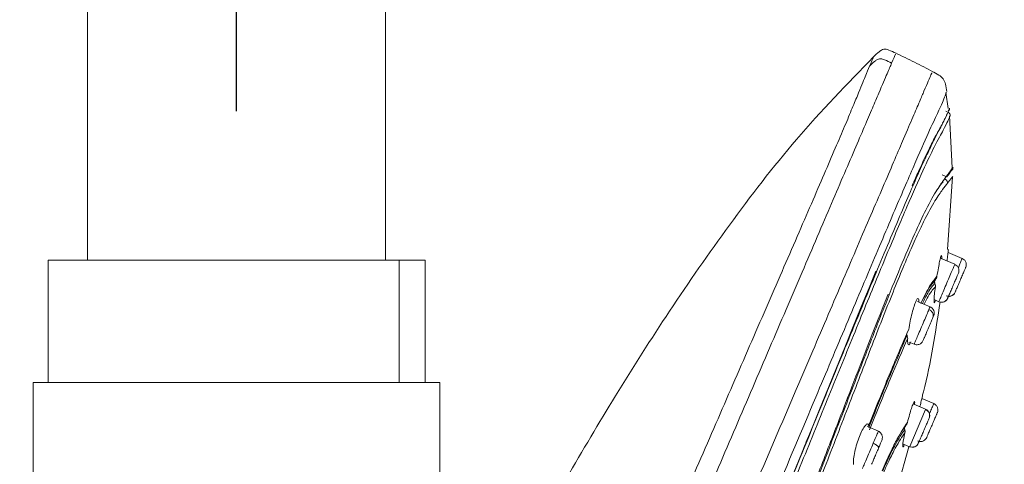
# Model space of a CAD drawing. Units: millimetres. Extents: x 3502.5 to 3581, y 1275.8 to 1354.9.
# Drawn here: x 3545.1 to 3548.7, y 1326.5 to 1328.1 of the extents above; entities that cross this region are included whole.
import ezdxf

# ---------------------------------------------------------------- set-up
doc = ezdxf.new("R2010")
doc.units = ezdxf.units.MM
doc.layers.add('COTAS', color=253, linetype='Continuous')
doc.layers.add('cuerpo', color=7, linetype='Continuous', lineweight=5)
doc.styles.add('ARIAL', font='arial.ttf')
doc.dimstyles.new('RS (E1.20)', dxfattribs={"dimtxt": 1.5, "dimasz": 0.7, "dimexe": 0.5, "dimexo": 1, "dimgap": 1, "dimtad": 0, "dimtih": 1, "dimtoh": 1, "dimdec": 0, "dimlfac": 20, "dimtxsty": 'ARIAL', "dimcen": 0, "dimclrd": 256, "dimclre": 256, "dimclrt": 256, "dimadec": 0, "dimazin": 0, "dimtfac": 1, "dimtdec": 0, "dimtofl": 0, "dimtmove": 0, "dimatfit": 3, "dimfxl": 1, "dimlwd": -1, "dimlwe": -1, "dimarcsym": 0})

# ---------------------------------------------------------------- blocks, each defined once
blk = doc.blocks.new('*D61')
at = {"layer": 'COTAS', "transparency": 16777216}
for p, q in [((3541.3982, 1326.324), (3541.3982, 1331.3261)), ((3545.8932, 1327.774), (3545.8932, 1331.3261)), ((3541.3982, 1330.8261), (3540.6982, 1330.8261)), ((3545.1932, 1330.8261), (3542.0982, 1330.8261))]:
    blk.add_line(p, q, dxfattribs=at)
for points in [[(3542.0982, 1330.9428), (3542.0982, 1330.7094), (3541.3982, 1330.8261)], [(3545.1932, 1330.9428), (3545.1932, 1330.7094), (3545.8932, 1330.8261)]]:
    blk.add_solid(points, dxfattribs=at)
at = {"layer": 'Defpoints', "color": 0, "transparency": 16777216}
for p in [(3545.8932, 1330.8261), (3545.8932, 1326.774), (3541.3982, 1325.324)]:
    blk.add_point(p, dxfattribs=at)
at = {"layer": 'COTAS', "transparency": 16777216, "insert": (3537.2604, 1330.8261), "char_height": 1.5, "attachment_point": 5, "style": 'ARIAL'}
blk.add_mtext('70-91', dxfattribs=at)
blk = doc.blocks.new('*D62')
at = {"layer": 'COTAS', "transparency": 16777216}
for p, q in [((3545.8457, 1328.224), (3545.8457, 1342.4308)), ((3563.3932, 1336.9886), (3563.3932, 1342.4308)), ((3546.5457, 1341.9308), (3552.206, 1341.9308)), ((3562.6932, 1341.9308), (3557.2296, 1341.9308))]:
    blk.add_line(p, q, dxfattribs=at)
for points in [[(3546.5457, 1342.0475), (3546.5457, 1341.8141), (3545.8457, 1341.9308)], [(3562.6932, 1342.0475), (3562.6932, 1341.8141), (3563.3932, 1341.9308)]]:
    blk.add_solid(points, dxfattribs=at)
at = {"layer": 'Defpoints', "color": 0, "transparency": 16777216}
for p in [(3563.3932, 1341.9308), (3563.3932, 1335.9886), (3545.8457, 1327.224)]:
    blk.add_point(p, dxfattribs=at)
at = {"layer": 'COTAS', "transparency": 16777216, "insert": (3554.7178, 1341.9308), "char_height": 1.5, "attachment_point": 5, "style": 'ARIAL'}
blk.add_mtext('351', dxfattribs=at)
blk = doc.blocks.new('*D63')
at = {"layer": 'COTAS', "transparency": 16777216}
for p, q in [((3545.8457, 1328.224), (3545.8457, 1345.5571)), ((3570.893, 1333.7016), (3570.893, 1345.5571)), ((3546.5457, 1345.0571), (3555.0565, 1345.0571)), ((3570.193, 1345.0571), (3560.081, 1345.0571))]:
    blk.add_line(p, q, dxfattribs=at)
for points in [[(3546.5457, 1345.1737), (3546.5457, 1344.9404), (3545.8457, 1345.0571)], [(3570.193, 1345.1737), (3570.193, 1344.9404), (3570.893, 1345.0571)]]:
    blk.add_solid(points, dxfattribs=at)
at = {"layer": 'Defpoints', "color": 0, "transparency": 16777216}
for p in [(3570.893, 1345.0571), (3570.893, 1332.7016), (3545.8457, 1327.224)]:
    blk.add_point(p, dxfattribs=at)
at = {"layer": 'COTAS', "transparency": 16777216, "insert": (3557.5687, 1345.0571), "char_height": 1.5, "attachment_point": 5, "style": 'ARIAL'}
blk.add_mtext('501', dxfattribs=at)
blk = doc.blocks.new('*D64')
at = {"layer": 'COTAS', "transparency": 16777216}
for p, q in [((3559.6432, 1339.2886), (3531.439, 1339.2886)), ((3531.939, 1338.5886), (3531.939, 1318.8226)), ((3531.939, 1290.2048), (3531.939, 1308.1521)), ((3541.264, 1289.5048), (3531.439, 1289.5048))]:
    blk.add_line(p, q, dxfattribs=at)
for points in [[(3531.8224, 1338.5886), (3532.0557, 1338.5886), (3531.939, 1339.2886)], [(3531.8224, 1290.2048), (3532.0557, 1290.2048), (3531.939, 1289.5048)]]:
    blk.add_solid(points, dxfattribs=at)
at = {"layer": 'Defpoints', "color": 0, "transparency": 16777216}
for p in [(3531.939, 1339.2886), (3560.6432, 1339.2886), (3542.264, 1289.5048)]:
    blk.add_point(p, dxfattribs=at)
at = {"layer": 'COTAS', "transparency": 16777216, "insert": (3531.939, 1313.4873), "char_height": 1.5, "attachment_point": 5, "rotation": 90, "style": 'ARIAL'}
blk.add_mtext('817-1450', dxfattribs=at)

msp = doc.modelspace()

# ---------------------------------------------------------------- linework, layer by layer
at = {"layer": 'cuerpo'}
for p, q in [((3545.3432, 1335.9886), (3545.3432, 1327.224)), ((3546.4432, 1327.224), (3546.4432, 1335.9886)), ((3548.5176, 1327.7831), (3548.5092, 1327.842)), ((3548.5133, 1327.7716), (3548.509, 1327.7734)), ((3548.52, 1327.778), (3548.5206, 1327.7791)), ((3548.5328, 1327.5643), (3548.5229, 1327.756)), ((3548.5341, 1327.5644), (3548.5348, 1327.5653)), ((3548.5355, 1327.5643), (3548.5363, 1327.5671)), ((3548.513, 1327.5314), (3548.4953, 1327.539)), ((3548.513, 1327.5314), (3548.5244, 1327.5463)), ((3548.515, 1327.2637), (3548.5336, 1327.5311)), ((3548.5695, 1327.2307), (3548.5175, 1327.253)), ((3545.198, 1326.774), (3545.198, 1327.224)), ((3546.4934, 1327.224), (3545.198, 1327.224)), ((3546.4934, 1326.774), (3546.4934, 1327.224)), ((3546.5883, 1327.224), (3546.4934, 1327.224)), ((3546.5883, 1327.224), (3546.5883, 1326.774)), ((3548.5423, 1327.209), (3548.4916, 1327.2308)), ((3548.4613, 1327.1397), (3548.471, 1327.1527)), ((3548.465, 1327.1494), (3548.4762, 1327.1647)), ((3548.5348, 1327.0958), (3548.5382, 1327.0984)), ((3548.4513, 1327.0524), (3548.4048, 1327.0724)), ((3548.4268, 1327.0845), (3548.4274, 1327.0842)), ((3548.4683, 1327.0776), (3548.4833, 1327.0712)), ((3548.3734, 1326.9226), (3548.3922, 1326.9145)), ((3545.1432, 1326.774), (3545.1432, 1326.1733)), ((3545.8932, 1326.774), (3545.1432, 1326.774)), ((3546.6432, 1326.774), (3545.8932, 1326.774)), ((3546.6432, 1324.374), (3546.6432, 1326.774)), ((3548.4344, 1326.6748), (3548.391, 1326.6934)), ((3548.4647, 1326.6954), (3548.4207, 1326.7142)), ((3548.3758, 1326.5381), (3548.4341, 1326.6741)), ((3548.4341, 1326.6741), (3548.4338, 1326.6736)), ((3548.2603, 1326.5937), (3548.2199, 1326.611)), ((3548.3507, 1326.599), (3548.361, 1326.6145)), ((3548.4309, 1326.5612), (3548.4333, 1326.563)), ((3548.2786, 1326.2053), (3548.3732, 1326.5362)), ((3548.3535, 1326.5462), (3548.3753, 1326.5369)), ((3548.3756, 1326.5376), (3548.3758, 1326.5381))]:
    msp.add_line(p, q, dxfattribs=at)
at = {"layer": 'cuerpo', "flags": 128}
msp.add_lwpolyline([(3547.9286, 1326.3932), (3547.9766, 1326.5106), (3547.9908, 1326.5455), (3547.9926, 1326.55), (3547.9928, 1326.5506), (3547.9928, 1326.5506), (3547.9929, 1326.5507), (3547.9929, 1326.5507), (3547.9929, 1326.5507), (3547.9929, 1326.5507), (3547.9929, 1326.5507), (3547.9929, 1326.5507), (3547.9929, 1326.5508), (3547.9932, 1326.5515), (3547.9943, 1326.5543), (3548.0062, 1326.5835), (3548.0207, 1326.619), (3548.0404, 1326.6674), (3548.0651, 1326.7283), (3548.1056, 1326.8277), (3548.136, 1326.9024), (3548.1649, 1326.9734), (3548.1972, 1327.0525), (3548.226, 1327.1227), (3548.2514, 1327.1842)], dxfattribs=at)
at = {"layer": 'cuerpo'}
for points, knots in [([(3548.3249, 1327.987), (3548.3164, 1327.9911), (3548.3046, 1327.9967), (3548.2896, 1328.0018), (3548.2801, 1328.0024), (3548.2712, 1327.9987), (3548.2585, 1327.989), (3548.2491, 1327.9799), (3548.2423, 1327.9733)], [0, 0, 0, 0, 0.297257, 0.40776, 0.498293, 0.589353, 0.701093, 1, 1, 1, 1]), ([(3548.2429, 1327.9739), (3548.1459, 1327.8741), (3547.9556, 1327.6783), (3547.7115, 1327.3587), (3547.4909, 1327.0422), (3547.2923, 1326.73), (3547.074, 1326.3622), (3546.8501, 1325.9527), (3546.6951, 1325.6403), (3546.6256, 1325.4936)], [0, 0, 0, 0, 0.1040827, 0.2042842, 0.3005714, 0.3928792, 0.4811925, 0.6207291, 0.7422159, 0.7422159, 0.7422159, 0.7422159]), ([(3548.2272, 1327.9389), (3548.2336, 1327.9531), (3548.2429, 1327.9738), (3548.2415, 1327.9706), (3548.241, 1327.9696)], [0, 0, 0, 0, 0.687584, 1, 1, 1, 1]), ([(3548.2272, 1327.9389), (3548.2341, 1327.9455), (3548.2434, 1327.9546), (3548.256, 1327.964), (3548.2646, 1327.9671), (3548.2738, 1327.9661), (3548.2888, 1327.9604), (3548.3006, 1327.9547), (3548.3093, 1327.9506)], [0, 0, 0, 0, 0.297836, 0.408076, 0.498764, 0.589996, 0.701241, 1, 1, 1, 1]), ([(3548.3093, 1327.9506), (3548.3157, 1327.9655), (3548.3249, 1327.9871), (3548.3235, 1327.9838), (3548.3231, 1327.9827)], [0, 0, 0, 0, 0.691147, 1, 1, 1, 1]), ([(3548.4612, 1327.9188), (3548.4389, 1327.9305), (3548.3933, 1327.9546), (3548.3468, 1327.9766), (3548.3231, 1327.9879)], [0, 0, 0, 0, 0.490108, 1, 1, 1, 1]), ([(3546.5766, 1324.1058), (3546.6608, 1324.302), (3546.8292, 1324.6943), (3547.0831, 1325.285), (3547.337, 1325.8737), (3547.5481, 1326.3623), (3547.7163, 1326.7487), (3547.8192, 1326.9857), (3547.8982, 1327.1671), (3547.9548, 1327.2972), (3548.0077, 1327.4191), (3548.0556, 1327.5303), (3548.0977, 1327.6281), (3548.1331, 1327.7112), (3548.1616, 1327.779), (3548.1911, 1327.8497), (3548.2137, 1327.9065), (3548.2227, 1327.9281), (3548.2272, 1327.9389)], [0, 0, 0, 0, 0.125535, 0.251093, 0.376504, 0.501262, 0.563642, 0.625989, 0.657174, 0.68836, 0.719539, 0.750716, 0.781873, 0.813031, 0.844192, 0.875357, 0.937655, 1, 1, 1, 1]), ([(3546.6461, 1324.0699), (3546.7305, 1324.2668), (3546.8994, 1324.6608), (3547.1538, 1325.2544), (3547.4085, 1325.8488), (3547.6208, 1326.3442), (3547.7896, 1326.7379), (3547.8929, 1326.9791), (3547.972, 1327.1637), (3548.0288, 1327.296), (3548.0819, 1327.42), (3548.1303, 1327.533), (3548.1731, 1327.6328), (3548.2095, 1327.7176), (3548.2392, 1327.787), (3548.2703, 1327.8595), (3548.2951, 1327.9174), (3548.3046, 1327.9395), (3548.3093, 1327.9506)], [0, 0, 0, 0, 0.124499, 0.24902, 0.373684, 0.498946, 0.561576, 0.624173, 0.655484, 0.686796, 0.7181, 0.749404, 0.780725, 0.812048, 0.843374, 0.874703, 0.937327, 1, 1, 1, 1]), ([(3546.5006, 1323.3489), (3546.5079, 1323.3658), (3546.5589, 1323.4848), (3546.6565, 1323.7126), (3546.7939, 1324.0332), (3546.9315, 1324.3544), (3547.0695, 1324.6764), (3547.2076, 1324.9986), (3547.3458, 1325.3209), (3547.4918, 1325.6618), (3547.6459, 1326.0212), (3547.8073, 1326.3978), (3547.9544, 1326.7411), (3548.0838, 1327.0429), (3548.1743, 1327.2542), (3548.2391, 1327.4054), (3548.2831, 1327.508), (3548.3216, 1327.5978), (3548.3577, 1327.6822), (3548.3889, 1327.7549), (3548.4131, 1327.8114), (3548.4322, 1327.8559), (3548.4447, 1327.8852), (3548.4571, 1327.914), (3548.4574, 1327.9148), (3548.4576, 1327.9152)], [0.1256758, 0.1256758, 0.1256758, 0.1256758, 0.1334031, 0.1795904, 0.2255554, 0.2714515, 0.31735, 0.3632495, 0.4091461, 0.4550387, 0.5089095, 0.5628101, 0.6166826, 0.6570731, 0.6974341, 0.7176375, 0.7378428, 0.7580553, 0.7782684, 0.8052125, 0.8321648, 0.8591217, 0.8995638, 0.9400105, 1, 1, 1, 1]), ([(3548.5133, 1327.8458), (3548.5117, 1327.8549), (3548.509, 1327.8709), (3548.5008, 1327.8936), (3548.4815, 1327.9081), (3548.4671, 1327.9157), (3548.4589, 1327.92)], [0, 0, 0, 0, 0.283144, 0.498964, 0.715538, 1, 1, 1, 1]), ([(3546.5006, 1323.1404), (3546.5332, 1323.2174), (3546.6167, 1323.413), (3546.758, 1323.7418), (3546.9175, 1324.1126), (3547.078, 1324.4861), (3547.2385, 1324.8605), (3547.3987, 1325.2351), (3547.5585, 1325.609), (3547.7169, 1325.9821), (3547.875, 1326.3527), (3548.0174, 1326.6909), (3548.143, 1326.9884), (3548.231, 1327.1968), (3548.2941, 1327.3458), (3548.3372, 1327.4466), (3548.375, 1327.5346), (3548.418, 1327.6333), (3548.4575, 1327.7215), (3548.486, 1327.7814), (3548.5006, 1327.8134), (3548.5106, 1327.8411), (3548.5111, 1327.8419), (3548.5115, 1327.8424)], [0.1550166, 0.1550166, 0.1550166, 0.1550166, 0.1903576, 0.2403843, 0.2908062, 0.3412482, 0.3916938, 0.442141, 0.4925944, 0.5427317, 0.5928365, 0.6429214, 0.6804708, 0.7179926, 0.7367746, 0.7555518, 0.7743221, 0.7930934, 0.8305953, 0.8681301, 0.9056876, 0.9432485, 1, 1, 1, 1]), ([(3548.5193, 1327.7749), (3548.5199, 1327.7754), (3548.5213, 1327.7768), (3548.5223, 1327.7792), (3548.523, 1327.7817), (3548.5229, 1327.7832), (3548.5229, 1327.7839)], [0, 0, 0, 0, 0.232542, 0.571091, 0.781347, 1, 1, 1, 1]), ([(3546.5006, 1323.0277), (3546.5201, 1323.0773), (3546.5638, 1323.1849), (3546.6369, 1323.3587), (3546.7421, 1323.6042), (3546.8792, 1323.9198), (3547.0435, 1324.3006), (3547.2357, 1324.7466), (3547.4535, 1325.2574), (3547.656, 1325.7371), (3547.8157, 1326.1206), (3547.9353, 1326.4074), (3548.0521, 1326.6927), (3548.1471, 1326.9241), (3548.2191, 1327.0988), (3548.2702, 1327.2222), (3548.3175, 1327.3353), (3548.3602, 1327.4351), (3548.397, 1327.5198), (3548.428, 1327.5884), (3548.4531, 1327.6417), (3548.4792, 1327.6947), (3548.5003, 1327.7329), (3548.5135, 1327.7613), (3548.5175, 1327.7716), (3548.5194, 1327.7765)], [0.1518759, 0.1518759, 0.1518759, 0.1518759, 0.1772923, 0.2044052, 0.2315085, 0.2856535, 0.3397837, 0.3939075, 0.4750784, 0.5562544, 0.59685, 0.6374539, 0.6780716, 0.7186958, 0.7390295, 0.7593666, 0.7797038, 0.8000421, 0.8203799, 0.8407144, 0.8610473, 0.8813756, 0.9219983, 0.9626093, 1, 1, 1, 1]), ([(3548.5251, 1327.7561), (3548.5251, 1327.7562), (3548.5251, 1327.7565), (3548.5173, 1327.7383), (3548.5021, 1327.7074), (3548.473, 1327.656), (3548.4275, 1327.5617), (3548.3687, 1327.4291), (3548.2926, 1327.2493), (3548.2044, 1327.0347), (3548.109, 1326.8006), (3548.0099, 1326.5575), (3547.9095, 1326.3108), (3547.7724, 1325.9818), (3547.6009, 1325.5685), (3547.3913, 1325.0738), (3547.1801, 1324.5798), (3547.0028, 1324.1692), (3546.8611, 1323.8425), (3546.7555, 1323.5988), (3546.6529, 1323.3597), (3546.566, 1323.1519), (3546.5187, 1323.0311), (3546.5006, 1322.9828)], [0, 0, 0, 0, 0.028772, 0.0736267, 0.1185121, 0.1634148, 0.1971188, 0.2308241, 0.2645318, 0.2982437, 0.3319518, 0.3656453, 0.3993166, 0.4329669, 0.5002478, 0.5675137, 0.6347812, 0.7020645, 0.7357203, 0.7694017, 0.803111, 0.8368394, 0.8614872, 0.8614872, 0.8614872, 0.8614872]), ([(3548.3845, 1327.4984), (3548.3855, 1327.5008), (3548.3909, 1327.513), (3548.3997, 1327.5328), (3548.4105, 1327.5567), (3548.4205, 1327.5782), (3548.4299, 1327.5984), (3548.4395, 1327.6184), (3548.4467, 1327.6333), (3548.454, 1327.648), (3548.4627, 1327.6653), (3548.4732, 1327.6854), (3548.4821, 1327.7018), (3548.4883, 1327.7127), (3548.4951, 1327.7245), (3548.5018, 1327.737), (3548.5079, 1327.7506), (3548.5116, 1327.7592), (3548.5138, 1327.7638), (3548.5144, 1327.7651), (3548.5146, 1327.7654)], [0, 0, 0, 0, 0.009586, 0.048961, 0.087902, 0.122046, 0.159767, 0.201069, 0.245952, 0.262941, 0.311827, 0.389994, 0.465975, 0.522247, 0.560689, 0.677119, 0.792053, 0.908139, 0.976391, 1, 1, 1, 1]), ([(3548.5261, 1327.7578), (3548.5258, 1327.759), (3548.5253, 1327.7617), (3548.5233, 1327.7652), (3548.5206, 1327.7681), (3548.5182, 1327.7694), (3548.5171, 1327.77)], [0, 0, 0, 0, 0.245446, 0.499887, 0.754033, 1, 1, 1, 1]), ([(3548.5348, 1327.5653), (3548.5351, 1327.5656), (3548.5374, 1327.5685), (3548.5281, 1327.5563), (3548.5199, 1327.5454)], [0, 0, 0, 0, 0.104264, 1, 1, 1, 1]), ([(3548.5199, 1327.5454), (3548.5148, 1327.5383), (3548.5046, 1327.5241), (3548.4785, 1327.4884), (3548.4419, 1327.4238), (3548.3954, 1327.3252), (3548.3427, 1327.2024), (3548.2814, 1327.0507), (3548.2069, 1326.8608), (3548.12, 1326.6368), (3548.0221, 1326.3856), (3547.9217, 1326.133), (3547.8194, 1325.8802), (3547.7165, 1325.6271), (3547.577, 1325.2903), (3547.4002, 1324.8701), (3547.1844, 1324.3675), (3547.0126, 1323.9712), (3546.8867, 1323.6815), (3546.8078, 1323.4969), (3546.7328, 1323.3164), (3546.6656, 1323.144), (3546.6127, 1322.9865), (3546.5819, 1322.8519), (3546.5801, 1322.7448), (3546.5957, 1322.6888), (3546.6035, 1322.6608)], [0, 0, 0, 0, 0.041678, 0.083369, 0.125048, 0.156323, 0.187596, 0.218876, 0.250162, 0.291849, 0.333535, 0.375206, 0.41686, 0.458514, 0.500161, 0.583444, 0.666729, 0.750024, 0.781276, 0.812548, 0.843826, 0.875102, 0.906363, 0.937594, 0.968789, 1, 1, 1, 1]), ([(3548.5156, 1327.5353), (3548.5193, 1327.5406), (3548.5268, 1327.5512), (3548.5286, 1327.5532), (3548.5295, 1327.5543)], [0, 0, 0, 0, 0.500015, 1, 1, 1, 1]), ([(3548.5334, 1327.5311), (3548.5342, 1327.5321), (3548.5382, 1327.5368), (3548.5256, 1327.521), (3548.5156, 1327.5084)], [0, 0, 0, 0, 0.202603, 1, 1, 1, 1]), ([(3548.5291, 1327.554), (3548.5313, 1327.5559), (3548.5347, 1327.5591), (3548.5353, 1327.5629), (3548.5355, 1327.5643)], [0, 0, 0, 0, 0.62664, 1, 1, 1, 1]), ([(3548.5156, 1327.5084), (3548.51, 1327.5013), (3548.4988, 1327.4869), (3548.4712, 1327.4485), (3548.4369, 1327.3867), (3548.4008, 1327.3107), (3548.3693, 1327.2396), (3548.3338, 1327.1548), (3548.2821, 1327.0266), (3548.2109, 1326.844), (3548.1203, 1326.6093), (3547.9959, 1326.2881), (3547.8342, 1325.8842), (3547.6362, 1325.3995), (3547.4334, 1324.9165), (3547.2501, 1324.4886), (3547.0889, 1324.1153), (3546.9505, 1323.7968), (3546.8257, 1323.507), (3546.737, 1323.2903), (3546.683, 1323.1462), (3546.6488, 1323.0444), (3546.6232, 1322.9513), (3546.6079, 1322.8686), (3546.6042, 1322.7974), (3546.6137, 1322.7239), (3546.6368, 1322.6496), (3546.6566, 1322.5568), (3546.6601, 1322.4421), (3546.6541, 1322.309), (3546.6606, 1322.1841), (3546.6731, 1322.1121), (3546.6782, 1322.0793), (3546.6784, 1322.0781), (3546.6784, 1322.0776)], [0, 0, 0, 0, 0.033469, 0.066944, 0.100409, 0.117163, 0.133919, 0.150676, 0.167433, 0.200896, 0.234372, 0.267842, 0.334738, 0.401622, 0.468495, 0.53537, 0.57996, 0.624555, 0.669161, 0.702627, 0.719376, 0.736124, 0.752864, 0.769594, 0.78631, 0.803021, 0.830872, 0.8587, 0.886497, 0.914304, 0.942156, 0.970118, 0.986944, 1, 1, 1, 1]), ([(3548.4743, 1327.4791), (3548.4787, 1327.4858), (3548.4891, 1327.5018), (3548.4954, 1327.509), (3548.499, 1327.5131)], [0, 0, 0, 0, 0.421634, 1, 1, 1, 1]), ([(3548.5064, 1327.5228), (3548.5077, 1327.5221), (3548.5104, 1327.5207), (3548.5134, 1327.5172), (3548.5153, 1327.5129), (3548.5155, 1327.5099), (3548.5156, 1327.5084)], [0, 0, 0, 0, 0.244873, 0.499814, 0.754817, 1, 1, 1, 1]), ([(3548.4762, 1327.1647), (3548.4781, 1327.1757), (3548.4815, 1327.1959), (3548.4861, 1327.22), (3548.49, 1327.2362), (3548.4916, 1327.2394), (3548.4924, 1327.2409)], [0, 0, 0, 0, 0.284893, 0.525019, 0.7669, 1, 1, 1, 1]), ([(3548.4924, 1327.2409), (3548.4931, 1327.2409), (3548.4941, 1327.2408), (3548.494, 1327.2331), (3548.4939, 1327.2298)], [0, 0, 0, 0, 0.578713, 1, 1, 1, 1]), ([(3548.5134, 1327.2215), (3548.5144, 1327.2293), (3548.5164, 1327.2452), (3548.5183, 1327.2604), (3548.5185, 1327.2624), (3548.5186, 1327.2634)], [0, 0, 0, 0, 0.333402, 0.675725, 1, 1, 1, 1]), ([(3548.5186, 1327.2634), (3548.5186, 1327.2629), (3548.5185, 1327.2622), (3548.5176, 1327.255), (3548.5174, 1327.253)], [0, 0, 0, 0, 0.720852, 1, 1, 1, 1]), ([(3548.5554, 1327.176), (3548.5563, 1327.179), (3548.5578, 1327.1837), (3548.5572, 1327.1902), (3548.5558, 1327.1952), (3548.5534, 1327.1997), (3548.5492, 1327.2049), (3548.545, 1327.2072), (3548.5422, 1327.2088)], [0, 0, 0, 0, 0.239519, 0.368443, 0.50009, 0.631722, 0.760605, 1, 1, 1, 1]), ([(3548.5549, 1327.1965), (3548.5569, 1327.2014), (3548.5624, 1327.2141), (3548.5681, 1327.2275), (3548.569, 1327.2296), (3548.5695, 1327.2307)], [0, 0, 0, 0, 0.238084, 0.619042, 1, 1, 1, 1]), ([(3548.5826, 1327.1979), (3548.5836, 1327.2009), (3548.585, 1327.2056), (3548.5844, 1327.2122), (3548.583, 1327.2171), (3548.5806, 1327.2217), (3548.5765, 1327.2268), (3548.5723, 1327.2292), (3548.5695, 1327.2307)], [0, 0, 0, 0, 0.239519, 0.368443, 0.50009, 0.631722, 0.760605, 1, 1, 1, 1]), ([(3548.5554, 1327.176), (3548.5549, 1327.1748), (3548.5538, 1327.1722), (3548.5487, 1327.1603), (3548.5417, 1327.1442), (3548.5339, 1327.1258), (3548.5265, 1327.1085), (3548.5211, 1327.0961), (3548.5196, 1327.0925), (3548.5192, 1327.0915)], [0, 0, 0, 0, 0.156275, 0.312547, 0.468856, 0.625147, 0.781376, 0.937667, 1, 1, 1, 1]), ([(3548.5432, 1327.106), (3548.5435, 1327.1067), (3548.5441, 1327.1081), (3548.5487, 1327.1186), (3548.5552, 1327.1339), (3548.5629, 1327.1519), (3548.5707, 1327.17), (3548.5772, 1327.1852), (3548.5817, 1327.1958), (3548.5823, 1327.1972), (3548.5826, 1327.1979)], [0, 0, 0, 0, 0.124975, 0.250001, 0.375011, 0.499972, 0.624982, 0.750007, 0.875003, 1, 1, 1, 1]), ([(3548.4164, 1327.0644), (3548.4285, 1327.0889), (3548.4491, 1327.131), (3548.4603, 1327.144), (3548.465, 1327.1494)], [0, 0, 0, 0, 0.582702, 1, 1, 1, 1]), ([(3548.417, 1327.0641), (3548.4269, 1327.084), (3548.446, 1327.1225), (3548.4563, 1327.1341), (3548.4613, 1327.1397)], [0, 0, 0, 0, 0.51808, 1, 1, 1, 1]), ([(3548.4688, 1327.1381), (3548.4615, 1327.1308), (3548.4504, 1327.1197), (3548.4295, 1327.0785), (3548.4225, 1327.0647)], [0, 0, 0, 0, 0.66505, 1, 1, 1, 1]), ([(3548.4688, 1327.1381), (3548.4683, 1327.1395), (3548.4674, 1327.1424), (3548.4679, 1327.1454), (3548.4681, 1327.1469)], [0, 0, 0, 0, 0.50154, 1, 1, 1, 1]), ([(3548.4681, 1327.1469), (3548.4684, 1327.1479), (3548.469, 1327.15), (3548.4703, 1327.1518), (3548.471, 1327.1527)], [0, 0, 0, 0, 0.499375, 1, 1, 1, 1]), ([(3548.4704, 1327.1254), (3548.4706, 1327.1276), (3548.4709, 1327.1318), (3548.4695, 1327.136), (3548.4688, 1327.1381)], [0, 0, 0, 0, 0.502293, 1, 1, 1, 1]), ([(3548.471, 1327.1527), (3548.4722, 1327.1545), (3548.4748, 1327.1582), (3548.4757, 1327.1625), (3548.4762, 1327.1647)], [0, 0, 0, 0, 0.497417, 1, 1, 1, 1]), ([(3547.4485, 1324.9896), (3547.4737, 1325.0495), (3547.5271, 1325.176), (3547.6075, 1325.369), (3547.6897, 1325.568), (3547.7705, 1325.7657), (3547.8531, 1325.97), (3547.9351, 1326.1748), (3548.0133, 1326.3727), (3548.083, 1326.5521), (3548.1474, 1326.7179), (3548.2082, 1326.8758), (3548.2586, 1327.0058), (3548.2865, 1327.0746), (3548.2963, 1327.099)], [0, 0, 0, 0, 0.083426, 0.176387, 0.268656, 0.360214, 0.451049, 0.552257, 0.644919, 0.726392, 0.803106, 0.879881, 0.957461, 1, 1, 1, 1]), ([(3548.4704, 1327.1254), (3548.4632, 1327.1186), (3548.4532, 1327.1093), (3548.4342, 1327.0721), (3548.429, 1327.062)], [0, 0, 0, 0, 0.727656, 1, 1, 1, 1]), ([(3548.4671, 1327.0676), (3548.4665, 1327.0678), (3548.4653, 1327.0683), (3548.4655, 1327.0799), (3548.467, 1327.0987), (3548.4692, 1327.1159), (3548.4704, 1327.1254)], [0, 0, 0, 0, 0.236606, 0.490059, 0.71638, 1, 1, 1, 1]), ([(3548.5104, 1327.0928), (3548.5134, 1327.0919), (3548.5181, 1327.0905), (3548.5247, 1327.091), (3548.5296, 1327.0924), (3548.5342, 1327.0948), (3548.5393, 1327.099), (3548.5417, 1327.1032), (3548.5432, 1327.106)], [0, 0, 0, 0, 0.239457, 0.368361, 0.5, 0.631639, 0.760543, 1, 1, 1, 1]), ([(3548.5163, 1327.0922), (3548.5167, 1327.092), (3548.5193, 1327.091), (3548.5249, 1327.0912), (3548.5322, 1327.0933), (3548.5362, 1327.0967), (3548.5382, 1327.0984)], [0, 0, 0, 0, 0.054894, 0.36952, 0.689035, 1, 1, 1, 1]), ([(3548.3721, 1326.9691), (3548.3739, 1326.9792), (3548.3773, 1326.9992), (3548.3844, 1327.0295), (3548.3918, 1327.0554), (3548.3962, 1327.0665), (3548.3984, 1327.072)], [0, 0, 0, 0, 0.263157, 0.519802, 0.762185, 1, 1, 1, 1]), ([(3548.3984, 1327.072), (3548.4003, 1327.0757), (3548.4043, 1327.0835), (3548.4081, 1327.0822), (3548.41, 1327.0773), (3548.4097, 1327.0705), (3548.4097, 1327.0703)], [0, 0, 0, 0, 0.313414, 0.642265, 0.988098, 1, 1, 1, 1]), ([(3548.4226, 1326.7242), (3548.4239, 1326.7289), (3548.4537, 1326.8426), (3548.4712, 1326.9589), (3548.4881, 1327.0704)], [0, 0, 0, 0, 0.041777, 1, 1, 1, 1]), ([(3548.471, 1327.0773), (3548.4706, 1327.0761), (3548.4689, 1327.0698), (3548.4679, 1327.0686), (3548.4671, 1327.0676)], [0, 0, 0, 0, 0.202053, 1, 1, 1, 1]), ([(3548.4833, 1327.0712), (3548.4859, 1327.0703), (3548.49, 1327.069), (3548.4956, 1327.0692), (3548.5009, 1327.0701), (3548.5066, 1327.0728), (3548.5142, 1327.0796), (3548.5167, 1327.0866), (3548.5186, 1327.0918)], [0, 0, 0, 0, 0.149849, 0.225883, 0.300062, 0.443653, 0.587919, 1, 1, 1, 1]), ([(3548.502, 1327.0711), (3548.5022, 1327.0711), (3548.504, 1327.0716), (3548.5071, 1327.0735), (3548.5123, 1327.0775), (3548.5146, 1327.0817), (3548.5162, 1327.0845)], [0, 0, 0, 0, 0.025701, 0.282213, 0.533395, 1, 1, 1, 1]), ([(3548.3928, 1326.9158), (3548.3927, 1326.9157), (3548.3925, 1326.9153), (3548.3972, 1326.9262), (3548.4057, 1326.946), (3548.4168, 1326.9719), (3548.4286, 1326.9993), (3548.4396, 1327.025), (3548.4444, 1327.0363), (3548.4468, 1327.042)], [0, 0, 0, 0, 0.087263, 0.239386, 0.391509, 0.543632, 0.695754, 0.847877, 1, 1, 1, 1]), ([(3548.4468, 1327.042), (3548.4487, 1327.0464), (3548.4514, 1327.0526), (3548.4509, 1327.0515), (3548.4508, 1327.0511)], [0, 0, 0, 0, 0.704747, 1, 1, 1, 1]), ([(3548.4615, 1327.0127), (3548.4622, 1327.0152), (3548.4634, 1327.0192), (3548.4624, 1327.025), (3548.4608, 1327.0294), (3548.4582, 1327.0335), (3548.4539, 1327.0382), (3548.4496, 1327.0405), (3548.4469, 1327.042)], [0, 0, 0, 0, 0.239519, 0.368443, 0.50009, 0.631722, 0.760605, 1, 1, 1, 1]), ([(3548.4615, 1327.0127), (3548.463, 1327.0164), (3548.4658, 1327.0234), (3548.4669, 1327.0297), (3548.4658, 1327.0355), (3548.4648, 1327.0384), (3548.4635, 1327.0413), (3548.4611, 1327.0451), (3548.4571, 1327.0494), (3548.4533, 1327.0514), (3548.4513, 1327.0524)], [0, 0, 0, 0, 0.295572, 0.554149, 0.608799, 0.661712, 0.715048, 0.770016, 0.88458, 1, 1, 1, 1]), ([(3548.4615, 1327.0127), (3548.4599, 1327.0089), (3548.4566, 1327.0013), (3548.4493, 1326.9842), (3548.4415, 1326.9661), (3548.4349, 1326.9507), (3548.4322, 1326.9443), (3548.4312, 1326.9419)], [0, 0, 0, 0, 0.219001, 0.437998, 0.657047, 0.876071, 1, 1, 1, 1]), ([(3548.2256, 1326.6176), (3548.253, 1326.6853), (3548.3078, 1326.8207), (3548.3507, 1326.9196), (3548.3721, 1326.9691)], [0, 0, 0, 0, 0.499943, 1, 1, 1, 1]), ([(3548.3659, 1326.9463), (3548.3654, 1326.9474), (3548.3643, 1326.9496), (3548.3645, 1326.952), (3548.3647, 1326.9532)], [0, 0, 0, 0, 0.480853, 1, 1, 1, 1]), ([(3548.3673, 1326.9584), (3548.3685, 1326.96), (3548.3708, 1326.963), (3548.3717, 1326.967), (3548.3721, 1326.9691)], [0, 0, 0, 0, 0.496799, 1, 1, 1, 1]), ([(3548.3684, 1326.9365), (3548.3477, 1326.889), (3548.3065, 1326.7941), (3548.2541, 1326.6641), (3548.2279, 1326.599)], [0, 0, 0, 0, 0.500009, 1, 1, 1, 1]), ([(3548.3659, 1326.9463), (3548.3609, 1326.9348), (3548.3508, 1326.9119), (3548.3397, 1326.886), (3548.3341, 1326.8731)], [0, 0, 0, 0, 0.499962, 1, 1, 1, 1]), ([(3548.3684, 1326.9365), (3548.3683, 1326.938), (3548.3682, 1326.9411), (3548.3667, 1326.9445), (3548.3659, 1326.9463)], [0, 0, 0, 0, 0.490234, 1, 1, 1, 1]), ([(3548.3797, 1326.923), (3548.3779, 1326.9196), (3548.3741, 1326.9124), (3548.3702, 1326.9119), (3548.3679, 1326.9192), (3548.3682, 1326.9307), (3548.3684, 1326.9365)], [0, 0, 0, 0, 0.23632, 0.48485, 0.738842, 1, 1, 1, 1]), ([(3548.3922, 1326.9145), (3548.3945, 1326.9138), (3548.3992, 1326.9122), (3548.4066, 1326.9126), (3548.4131, 1326.9148), (3548.4234, 1326.9221), (3548.4261, 1326.9303), (3548.4305, 1326.9404), (3548.4312, 1326.9419)], [0, 0, 0, 0, 0.107499, 0.215145, 0.318937, 0.423989, 0.913158, 1, 1, 1, 1]), ([(3548.3341, 1326.8731), (3548.3173, 1326.8333), (3548.2835, 1326.7535), (3548.2443, 1326.6561), (3548.2248, 1326.6073)], [0, 0, 0, 0, 0.500204, 1, 1, 1, 1]), ([(3548.3672, 1326.6258), (3548.3699, 1326.6359), (3548.3751, 1326.6552), (3548.3825, 1326.6793), (3548.3887, 1326.6968), (3548.3912, 1326.7008), (3548.3924, 1326.7028)], [0, 0, 0, 0, 0.266791, 0.505046, 0.754058, 1, 1, 1, 1]), ([(3548.3924, 1326.7028), (3548.3932, 1326.7031), (3548.3947, 1326.7036), (3548.3939, 1326.6958), (3548.3936, 1326.6923)], [0, 0, 0, 0, 0.541219, 1, 1, 1, 1]), ([(3548.4132, 1326.6839), (3548.4134, 1326.6846), (3548.4155, 1326.6934), (3548.4188, 1326.7067), (3548.4224, 1326.7214), (3548.4228, 1326.7232), (3548.423, 1326.7241)], [0, 0, 0, 0, 0.029256, 0.332608, 0.673931, 1, 1, 1, 1]), ([(3548.423, 1326.7241), (3548.4229, 1326.7236), (3548.4228, 1326.723), (3548.4211, 1326.7162), (3548.4206, 1326.7143)], [0, 0, 0, 0, 0.721301, 1, 1, 1, 1]), ([(3548.4486, 1326.6579), (3548.4512, 1326.664), (3548.4572, 1326.6779), (3548.4633, 1326.6922), (3548.4642, 1326.6943), (3548.4647, 1326.6954)], [0, 0, 0, 0, 0.278655, 0.639328, 1, 1, 1, 1]), ([(3548.4778, 1326.6626), (3548.4788, 1326.6656), (3548.4802, 1326.6702), (3548.4796, 1326.6768), (3548.4782, 1326.6818), (3548.4758, 1326.6863), (3548.4717, 1326.6915), (3548.4675, 1326.6939), (3548.4647, 1326.6954)], [0, 0, 0, 0, 0.239519, 0.368443, 0.50009, 0.631722, 0.760605, 1, 1, 1, 1]), ([(3548.4473, 1326.6415), (3548.4482, 1326.6445), (3548.4496, 1326.6491), (3548.4491, 1326.6557), (3548.4476, 1326.6606), (3548.4452, 1326.6651), (3548.4411, 1326.6702), (3548.4368, 1326.6726), (3548.4341, 1326.6742)], [0, 0, 0, 0, 0.239519, 0.368443, 0.50009, 0.631722, 0.760605, 1, 1, 1, 1]), ([(3548.4473, 1326.6415), (3548.4483, 1326.6445), (3548.4498, 1326.6491), (3548.4494, 1326.6555), (3548.4481, 1326.6605), (3548.4458, 1326.6653), (3548.4425, 1326.6694), (3548.4387, 1326.6726), (3548.4358, 1326.6741), (3548.4344, 1326.6748)], [0, 0, 0, 0, 0.25036, 0.379515, 0.507252, 0.634053, 0.759712, 0.882562, 1, 1, 1, 1]), ([(3548.4384, 1326.5706), (3548.4387, 1326.5713), (3548.4393, 1326.5727), (3548.4438, 1326.5833), (3548.4504, 1326.5986), (3548.4581, 1326.6166), (3548.4658, 1326.6346), (3548.4724, 1326.6499), (3548.4769, 1326.6604), (3548.4775, 1326.6619), (3548.4778, 1326.6626)], [0, 0, 0, 0, 0.124975, 0.250001, 0.375011, 0.499972, 0.624982, 0.750007, 0.875003, 1, 1, 1, 1]), ([(3548.1906, 1326.575), (3548.1941, 1326.583), (3548.2012, 1326.5995), (3548.2112, 1326.615), (3548.2203, 1326.6229), (3548.2237, 1326.6195), (3548.2256, 1326.6176)], [0, 0, 0, 0, 0.241305, 0.493237, 0.72429, 1, 1, 1, 1]), ([(3548.2738, 1326.4477), (3548.2842, 1326.4708), (3548.3051, 1326.5171), (3548.3395, 1326.5852), (3548.3561, 1326.6095), (3548.3672, 1326.6258)], [0, 0, 0, 0, 0.250274, 0.500376, 1, 1, 1, 1]), ([(3548.361, 1326.6145), (3548.3624, 1326.6162), (3548.3652, 1326.6195), (3548.3665, 1326.6237), (3548.3672, 1326.6258)], [0, 0, 0, 0, 0.499162, 1, 1, 1, 1]), ([(3548.4111, 1326.5572), (3548.4114, 1326.5578), (3548.4127, 1326.5609), (3548.4177, 1326.5724), (3548.4249, 1326.5894), (3548.4329, 1326.6078), (3548.4399, 1326.6243), (3548.4453, 1326.6369), (3548.4466, 1326.64), (3548.4473, 1326.6415)], [0, 0, 0, 0, 0.043631, 0.203039, 0.362384, 0.521792, 0.681219, 0.840608, 1, 1, 1, 1]), ([(3548.2239, 1326.6144), (3548.2235, 1326.6141), (3548.2227, 1326.6136), (3548.2226, 1326.6126), (3548.2226, 1326.6121)], [0, 0, 0, 0, 0.501344, 1, 1, 1, 1]), ([(3548.2256, 1326.6176), (3548.2258, 1326.617), (3548.2261, 1326.6158), (3548.2247, 1326.6149), (3548.2239, 1326.6144)], [0, 0, 0, 0, 0.502837, 1, 1, 1, 1]), ([(3548.2413, 1326.5494), (3548.2448, 1326.5575), (3548.2518, 1326.5737), (3548.2581, 1326.5886), (3548.261, 1326.5952), (3548.2602, 1326.5935), (3548.2602, 1326.5933)], [0, 0, 0, 0, 0.325916, 0.651832, 0.977749, 1, 1, 1, 1]), ([(3548.2722, 1326.5578), (3548.2733, 1326.5608), (3548.2755, 1326.5669), (3548.2752, 1326.5756), (3548.2727, 1326.5824), (3548.2696, 1326.5871), (3548.2654, 1326.5911), (3548.262, 1326.5928), (3548.2603, 1326.5936)], [0, 0, 0, 0, 0.245184, 0.497595, 0.626097, 0.753849, 0.878998, 1, 1, 1, 1]), ([(3548.3576, 1326.6005), (3548.347, 1326.5849), (3548.331, 1326.5615), (3548.3006, 1326.502), (3548.2834, 1326.4639), (3548.276, 1326.4477)], [0, 0, 0, 0, 0.532914, 0.80094, 1, 1, 1, 1]), ([(3548.3581, 1326.5883), (3548.3476, 1326.5728), (3548.3317, 1326.5497), (3548.3024, 1326.4926), (3548.2864, 1326.4572), (3548.2801, 1326.4434)], [0, 0, 0, 0, 0.549045, 0.823947, 1, 1, 1, 1]), ([(3548.352, 1326.5369), (3548.3512, 1326.5368), (3548.3497, 1326.5364), (3548.3503, 1326.5462), (3548.3527, 1326.563), (3548.3561, 1326.5788), (3548.3581, 1326.5883)], [0, 0, 0, 0, 0.237959, 0.497822, 0.702437, 1, 1, 1, 1]), ([(3548.3576, 1326.6005), (3548.3573, 1326.6018), (3548.3567, 1326.6045), (3548.3573, 1326.6072), (3548.3576, 1326.6085)], [0, 0, 0, 0, 0.502087, 1, 1, 1, 1]), ([(3548.3581, 1326.5883), (3548.3585, 1326.5903), (3548.3591, 1326.5943), (3548.3581, 1326.5984), (3548.3576, 1326.6005)], [0, 0, 0, 0, 0.501749, 1, 1, 1, 1]), ([(3548.1682, 1326.4718), (3548.1682, 1326.4783), (3548.1683, 1326.4911), (3548.173, 1326.5181), (3548.1805, 1326.5475), (3548.1872, 1326.5658), (3548.1906, 1326.575)], [0, 0, 0, 0, 0.254306, 0.503838, 0.751383, 1, 1, 1, 1]), ([(3548.2014, 1326.4562), (3548.2017, 1326.4569), (3548.2024, 1326.4585), (3548.2088, 1326.4736), (3548.2184, 1326.4958), (3548.23, 1326.523), (3548.2376, 1326.5406), (3548.2413, 1326.5494)], [0, 0, 0, 0, 0.188651, 0.391488, 0.594325, 0.797163, 1, 1, 1, 1]), ([(3548.2608, 1326.5313), (3548.2609, 1326.5325), (3548.2611, 1326.5343), (3548.2591, 1326.5374), (3548.2567, 1326.54), (3548.2535, 1326.5427), (3548.2486, 1326.546), (3548.2442, 1326.5481), (3548.2413, 1326.5494)], [0, 0, 0, 0, 0.239519, 0.368443, 0.50009, 0.631722, 0.760605, 1, 1, 1, 1]), ([(3548.2608, 1326.5313), (3548.2631, 1326.5367), (3548.2677, 1326.5474), (3548.2722, 1326.5579), (3548.2741, 1326.5623), (3548.2728, 1326.5593), (3548.2722, 1326.5578)], [0, 0, 0, 0, 0.249981, 0.499957, 0.749993, 1, 1, 1, 1]), ([(3548.3753, 1326.5369), (3548.3779, 1326.5361), (3548.3819, 1326.5348), (3548.3875, 1326.5349), (3548.3927, 1326.5358), (3548.3984, 1326.5384), (3548.4062, 1326.5452), (3548.4087, 1326.5522), (3548.4106, 1326.5575)], [0, 0, 0, 0, 0.147543, 0.222427, 0.295531, 0.437118, 0.579508, 1, 1, 1, 1]), ([(3548.4029, 1326.5426), (3548.4029, 1326.5427), (3548.4054, 1326.5447), (3548.4069, 1326.5476), (3548.4083, 1326.5505)], [0, 0, 0, 0, 0.030154, 1, 1, 1, 1]), ([(3548.4056, 1326.5575), (3548.4086, 1326.5566), (3548.4133, 1326.5551), (3548.4198, 1326.5557), (3548.4248, 1326.5571), (3548.4293, 1326.5595), (3548.4345, 1326.5636), (3548.4369, 1326.5679), (3548.4384, 1326.5706)], [0, 0, 0, 0, 0.239457, 0.368361, 0.5, 0.631639, 0.760543, 1, 1, 1, 1]), ([(3548.4062, 1326.5588), (3548.4083, 1326.5579), (3548.4127, 1326.5559), (3548.4201, 1326.5558), (3548.4274, 1326.558), (3548.4314, 1326.5614), (3548.4333, 1326.563)], [0, 0, 0, 0, 0.23989, 0.492931, 0.749904, 1, 1, 1, 1]), ([(3548.2608, 1326.5313), (3548.2583, 1326.5255), (3548.2533, 1326.5137), (3548.2455, 1326.4957), (3548.239, 1326.4804), (3548.2366, 1326.4748), (3548.2354, 1326.472)], [0, 0, 0, 0, 0.249981, 0.499957, 0.749993, 1, 1, 1, 1]), ([(3548.3562, 1326.5451), (3548.3561, 1326.5448), (3548.3541, 1326.5393), (3548.353, 1326.5381), (3548.352, 1326.5369)], [0, 0, 0, 0, 0.056656, 1, 1, 1, 1])]:
    msp.add_open_spline(points, degree=3, knots=knots, dxfattribs=at)
msp.add_open_spline([(3548.4834, 1327.0715), (3548.4835, 1327.0717), (3548.4836, 1327.072), (3548.4895, 1327.0858), (3548.4986, 1327.107), (3548.51, 1327.1335), (3548.5217, 1327.161), (3548.5321, 1327.1851), (3548.5398, 1327.2031), (3548.5414, 1327.2069), (3548.5422, 1327.2087)], degree=3, dxfattribs=at)

# ---------------------------------------------------------------- dimensions: what is measured, and where the dimension line sits
at = {"layer": 'COTAS', "color": 9, "true_color": 0xc7c8ca}
for base, p2, picture, middle in [((3570.893, 1345.0571), (3570.893, 1332.7016), '*D63', (3557.5687, 1345.0571)), ((3563.3932, 1341.9308), (3563.3932, 1335.9886), '*D62', (3554.7178, 1341.9308))]:
    dim = msp.add_linear_dim(base=base, p1=(3545.8457, 1327.224), p2=p2, dimstyle='RS (E1.20)', dxfattribs=at)
    dim.commit()
    dim.dimension.update_dxf_attribs({"geometry": picture, "text_midpoint": middle, "dimtype": 160})
dim = msp.add_linear_dim(base=(3531.939, 1339.2886), p1=(3542.264, 1289.5048), p2=(3560.6432, 1339.2886), angle=90, text='817-1450', dimstyle='RS (E1.20)', override={"dimtih": 0}, dxfattribs=at)
dim.commit()
dim.dimension.update_dxf_attribs({"geometry": '*D64', "text_midpoint": (3531.939, 1313.4873), "dimtype": 160})
dim = msp.add_linear_dim(base=(3545.8932, 1330.8261), p1=(3541.3982, 1325.324), p2=(3545.8932, 1326.774), text='70-91', dimstyle='RS (E1.20)', dxfattribs=at)
dim.commit()
dim.dimension.update_dxf_attribs({"geometry": '*D61', "text_midpoint": (3537.2604, 1330.8261), "dimtype": 160})

doc.saveas('drawing.dxf')
